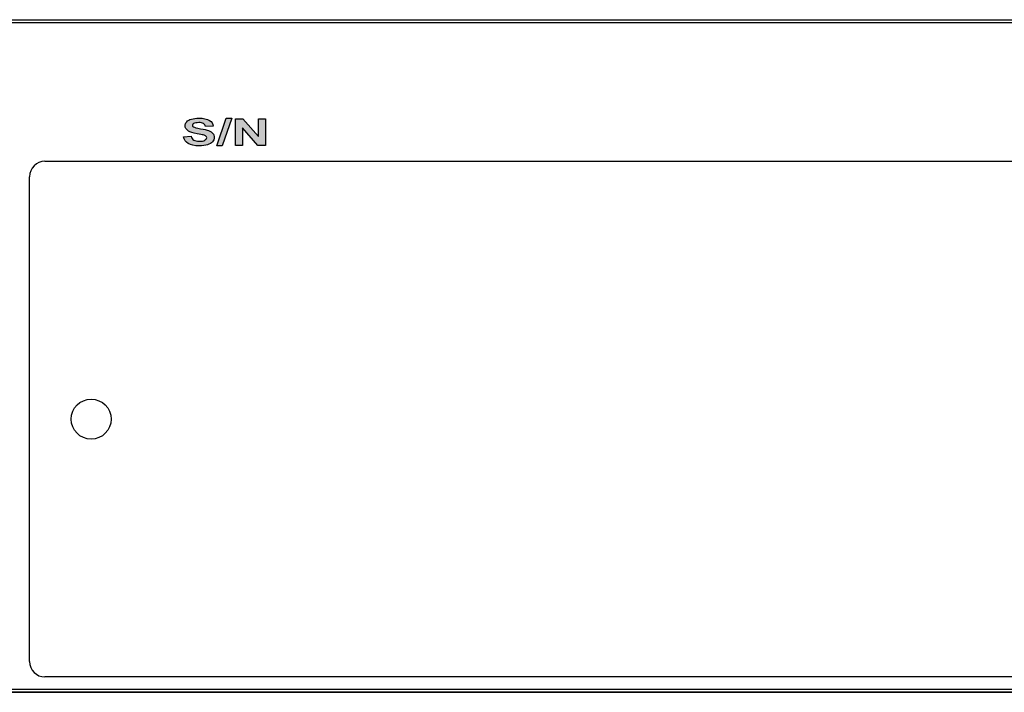
# Model space of a CAD drawing. Units: millimetres. Extents: x -16 to 218, y 0 to 128.
# Drawn here: x 90 to 154, y 5 to 49 of the extents above; entities that cross this region are included whole.
import ezdxf

# ---------------------------------------------------------------- set-up
doc = ezdxf.new("R2010")
doc.units = ezdxf.units.MM
doc.layers.add('Visible (ISO)', color=7, linetype='Continuous', lineweight=25)

msp = doc.modelspace()

# ---------------------------------------------------------------- hatches: boundary and pattern name
at = {"true_color": 0xbbbaba}
h = msp.add_hatch(color=9, dxfattribs=at)
h.dxf.hatch_style = 1
edge = h.paths.add_edge_path()
edge.add_spline(control_points=[(102.15, 41.816), (102.216, 41.741), (102.248, 41.65), (102.248, 41.54), (102.248, 41.44), (102.209, 41.347), (102.131, 41.259)], knot_values=[28, 28, 28, 28, 29, 29, 29, 30, 30, 30, 30], degree=3, periodic=0)
edge.add_spline(control_points=[(102.131, 41.259), (102.052, 41.173), (101.942, 41.108), (101.8, 41.066)], knot_values=[0, 0, 0, 0, 1, 1, 1, 1], degree=3, periodic=0)
edge.add_spline(control_points=[(101.8, 41.066), (101.657, 41.023), (101.479, 41.002), (101.267, 41.002), (100.956, 41.002), (100.718, 41.052), (100.552, 41.153)], knot_values=[1, 1, 1, 1, 2, 2, 2, 3, 3, 3, 3], degree=3, periodic=0)
edge.add_spline(control_points=[(100.552, 41.153), (100.386, 41.253), (100.287, 41.4), (100.255, 41.593)], knot_values=[3, 3, 3, 3, 4, 4, 4, 4], degree=3, periodic=0)
edge.add_spline(control_points=[(100.255, 41.593), (100.255, 41.593), (100.736, 41.625), (100.736, 41.625)], knot_values=[4, 4, 4, 4, 5, 5, 5, 5], degree=3, periodic=0)
edge.add_spline(control_points=[(100.736, 41.625), (100.765, 41.513), (100.824, 41.431), (100.913, 41.378)], knot_values=[5, 5, 5, 5, 6, 6, 6, 6], degree=3, periodic=0)
edge.add_spline(control_points=[(100.913, 41.378), (101.001, 41.325), (101.12, 41.3), (101.271, 41.3), (101.431, 41.3), (101.551, 41.323), (101.632, 41.37)], knot_values=[6, 6, 6, 6, 7, 7, 7, 8, 8, 8, 8], degree=3, periodic=0)
edge.add_spline(control_points=[(101.632, 41.37), (101.712, 41.417), (101.753, 41.472), (101.753, 41.536), (101.753, 41.576), (101.736, 41.61), (101.702, 41.639)], knot_values=[8, 8, 8, 8, 9, 9, 9, 10, 10, 10, 10], degree=3, periodic=0)
edge.add_spline(control_points=[(101.702, 41.639), (101.668, 41.668), (101.609, 41.692), (101.524, 41.713)], knot_values=[10, 10, 10, 10, 11, 11, 11, 11], degree=3, periodic=0)
edge.add_spline(control_points=[(101.524, 41.713), (101.467, 41.728), (101.335, 41.754), (101.129, 41.79)], knot_values=[11, 11, 11, 11, 12, 12, 12, 12], degree=3, periodic=0)
edge.add_spline(control_points=[(101.129, 41.79), (100.865, 41.838), (100.68, 41.895), (100.573, 41.964)], knot_values=[12, 12, 12, 12, 13, 13, 13, 13], degree=3, periodic=0)
edge.add_spline(control_points=[(100.573, 41.964), (100.423, 42.06), (100.348, 42.176), (100.348, 42.315), (100.348, 42.403), (100.383, 42.487), (100.454, 42.564)], knot_values=[13, 13, 13, 13, 14, 14, 14, 15, 15, 15, 15], degree=3, periodic=0)
edge.add_spline(control_points=[(100.454, 42.564), (100.524, 42.642), (100.626, 42.7), (100.759, 42.741)], knot_values=[15, 15, 15, 15, 16, 16, 16, 16], degree=3, periodic=0)
edge.add_spline(control_points=[(100.759, 42.741), (100.891, 42.782), (101.051, 42.802), (101.239, 42.802), (101.545, 42.802), (101.776, 42.754), (101.931, 42.658)], knot_values=[16, 16, 16, 16, 17, 17, 17, 18, 18, 18, 18], degree=3, periodic=0)
edge.add_spline(control_points=[(101.931, 42.658), (102.085, 42.563), (102.167, 42.437), (102.174, 42.277)], knot_values=[18, 18, 18, 18, 19, 19, 19, 19], degree=3, periodic=0)
edge.add_spline(control_points=[(102.174, 42.277), (102.174, 42.277), (101.679, 42.263), (101.679, 42.263)], knot_values=[19, 19, 19, 19, 20, 20, 20, 20], degree=3, periodic=0)
edge.add_spline(control_points=[(101.679, 42.263), (101.658, 42.352), (101.613, 42.416), (101.545, 42.455)], knot_values=[20, 20, 20, 20, 21, 21, 21, 21], degree=3, periodic=0)
edge.add_spline(control_points=[(101.545, 42.455), (101.475, 42.494), (101.373, 42.513), (101.235, 42.513), (101.093, 42.513), (100.981, 42.492), (100.901, 42.45)], knot_values=[21, 21, 21, 21, 22, 22, 22, 23, 23, 23, 23], degree=3, periodic=0)
edge.add_spline(control_points=[(100.901, 42.45), (100.849, 42.424), (100.823, 42.387), (100.823, 42.343), (100.823, 42.301), (100.847, 42.266), (100.896, 42.237)], knot_values=[23, 23, 23, 23, 24, 24, 24, 25, 25, 25, 25], degree=3, periodic=0)
edge.add_spline(control_points=[(100.896, 42.237), (100.959, 42.2), (101.11, 42.16), (101.349, 42.119)], knot_values=[25, 25, 25, 25, 26, 26, 26, 26], degree=3, periodic=0)
edge.add_spline(control_points=[(101.349, 42.119), (101.588, 42.078), (101.765, 42.036), (101.88, 41.994)], knot_values=[26, 26, 26, 26, 27, 27, 27, 27], degree=3, periodic=0)
edge.add_spline(control_points=[(101.88, 41.994), (101.996, 41.95), (102.085, 41.892), (102.15, 41.816)], knot_values=[27, 27, 27, 27, 28, 28, 28, 28], degree=3, periodic=0)
h = msp.add_hatch(color=9, dxfattribs=at)
h.dxf.hatch_style = 1
h.paths.add_polyline_path([(103.375, 42.797), (102.766, 41.007), (102.421, 41.007), (103.022, 42.797)])
h = msp.add_hatch(color=9, dxfattribs=at)
h.dxf.hatch_style = 1
h.paths.add_polyline_path([(105.57, 42.768), (105.57, 41.035), (105.072, 41.035), (104.085, 42.165), (104.085, 41.035), (103.624, 41.035), (103.624, 42.768), (104.107, 42.768), (105.108, 41.613), (105.108, 42.768)])

# ---------------------------------------------------------------- linework, layer by layer
at = {"layer": 'Visible (ISO)'}
for p, q in [((1.5, 49.2), (216, 49.2)), ((216, 48.991), (1.5, 48.991)), ((102.421, 41.007), (103.022, 42.797)), ((103.375, 42.797), (102.766, 41.007)), ((103.022, 42.797), (103.375, 42.797)), ((103.624, 41.035), (103.624, 42.768)), ((103.624, 42.768), (104.107, 42.768)), ((104.107, 42.768), (105.108, 41.613)), ((105.108, 41.613), (105.108, 42.768)), ((105.108, 42.768), (105.57, 42.768)), ((105.57, 42.768), (105.57, 41.035)), ((105.072, 41.035), (104.085, 42.165)), ((104.085, 42.165), (104.085, 41.035)), ((102.766, 41.007), (102.421, 41.007)), ((104.085, 41.035), (103.624, 41.035)), ((105.57, 41.035), (105.072, 41.035)), ((91.25, 40), (177.25, 40)), ((90.25, 7.5), (90.25, 39)), ((177.25, 6.5), (91.25, 6.5)), ((1.5, 5.709), (216, 5.709)), ((216, 5.5), (1.5, 5.5)), ((5.232, 5.5), (212.268, 5.5))]:
    msp.add_line(p, q, dxfattribs=at)
msp.add_circle((94.25, 23.25), 1.3, dxfattribs=at)
for centre, start, end in [((91.25, 39), 90, 180), ((91.25, 7.5), 180, 270)]:
    msp.add_arc(centre, 1, start, end, dxfattribs=at)
for points, knots in [([(100.573, 41.964), (100.423, 42.06), (100.348, 42.176), (100.348, 42.315), (100.348, 42.403), (100.383, 42.487), (100.454, 42.564)], [13, 13, 13, 13, 14, 14, 14, 15, 15, 15, 15]), ([(100.759, 42.741), (100.891, 42.782), (101.051, 42.802), (101.239, 42.802), (101.545, 42.802), (101.776, 42.754), (101.931, 42.658)], [16, 16, 16, 16, 17, 17, 17, 18, 18, 18, 18]), ([(100.901, 42.45), (100.849, 42.424), (100.823, 42.387), (100.823, 42.343), (100.823, 42.301), (100.847, 42.266), (100.896, 42.237)], [23, 23, 23, 23, 24, 24, 24, 25, 25, 25, 25]), ([(101.545, 42.455), (101.475, 42.494), (101.373, 42.513), (101.235, 42.513), (101.093, 42.513), (100.981, 42.492), (100.901, 42.45)], [21, 21, 21, 21, 22, 22, 22, 23, 23, 23, 23]), ([(101.632, 41.37), (101.712, 41.417), (101.753, 41.472), (101.753, 41.536), (101.753, 41.576), (101.736, 41.61), (101.702, 41.639)], [8, 8, 8, 8, 9, 9, 9, 10, 10, 10, 10]), ([(102.15, 41.816), (102.216, 41.741), (102.248, 41.65), (102.248, 41.54), (102.248, 41.44), (102.209, 41.347), (102.131, 41.259)], [28, 28, 28, 28, 29, 29, 29, 30, 30, 30, 30]), ([(101.8, 41.066), (101.657, 41.023), (101.479, 41.002), (101.267, 41.002), (100.956, 41.002), (100.718, 41.052), (100.552, 41.153)], [1, 1, 1, 1, 2, 2, 2, 3, 3, 3, 3]), ([(100.913, 41.378), (101.001, 41.325), (101.12, 41.3), (101.271, 41.3), (101.431, 41.3), (101.551, 41.323), (101.632, 41.37)], [6, 6, 6, 6, 7, 7, 7, 8, 8, 8, 8])]:
    msp.add_open_spline(points, degree=3, knots=knots, dxfattribs=at)
for points in [[(100.454, 42.564), (100.524, 42.642), (100.626, 42.7), (100.759, 42.741)], [(100.896, 42.237), (100.959, 42.2), (101.11, 42.16), (101.349, 42.119)], [(101.679, 42.263), (101.658, 42.352), (101.613, 42.416), (101.545, 42.455)], [(102.174, 42.277), (102.174, 42.277), (101.679, 42.263), (101.679, 42.263)], [(101.931, 42.658), (102.085, 42.563), (102.167, 42.437), (102.174, 42.277)], [(100.255, 41.593), (100.255, 41.593), (100.736, 41.625), (100.736, 41.625)], [(100.552, 41.153), (100.386, 41.253), (100.287, 41.4), (100.255, 41.593)], [(101.129, 41.79), (100.865, 41.838), (100.68, 41.895), (100.573, 41.964)], [(100.736, 41.625), (100.765, 41.513), (100.824, 41.431), (100.913, 41.378)], [(101.524, 41.713), (101.467, 41.728), (101.335, 41.754), (101.129, 41.79)], [(101.349, 42.119), (101.588, 42.078), (101.765, 42.036), (101.88, 41.994)], [(101.702, 41.639), (101.668, 41.668), (101.609, 41.692), (101.524, 41.713)], [(101.88, 41.994), (101.996, 41.95), (102.085, 41.892), (102.15, 41.816)], [(102.131, 41.259), (102.052, 41.173), (101.942, 41.108), (101.8, 41.066)]]:
    msp.add_open_spline(points, degree=3, dxfattribs=at)

doc.saveas('drawing.dxf')
